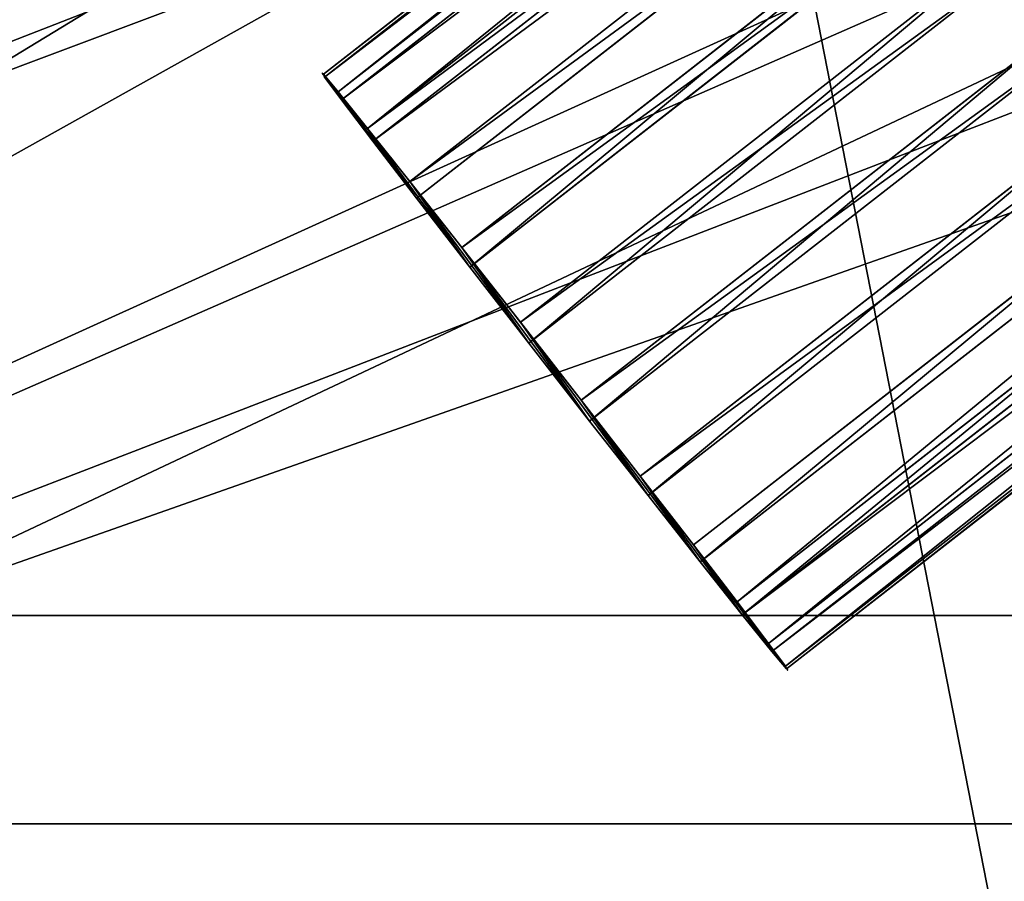
# Model space of a CAD drawing. Extents: x -729 to 100, y -107 to 370.
# Drawn here: x -518 to -450, y 113 to 172 of the extents above; entities that cross this region are included whole.
import ezdxf

# ---------------------------------------------------------------- set-up
doc = ezdxf.new("R2010")
doc.units = 0
doc.layers.get('0').update_dxf_attribs({"color": 13, "linetype": 'CONTINUOUS'})
for name, color, linetype in [('DVERE', 134, 'CONTINUOUS'), ('HRDLO', 134, 'CONTINUOUS'), ('KRB', 36, 'CONTINUOUS'), ('PLAST', 36, 'CONTINUOUS'), ('SKLO', 252, 'CONTINUOUS')]:
    doc.layers.add(name, color=color, linetype=linetype)

# ---------------------------------------------------------------- blocks, each defined once
blk = doc.blocks.new('SKUPINA_16')
at = {"layer": 'DVERE'}
mesh = blk.add_polyface(dxfattribs=at)
corners = [(7.5, 418.951, 412.5), (1.5, 118.951, 412.5), (1.5, 418.951, 412.5), (7.5, 118.951, 412.5), (7.5, 417.451, 412.5), (25, 417.451, 412.5), (10.5, 118.951, 412.5), (10.5, 115.951, 412.5), (10.5, 109.951, 412.5), (25, 133.451, 412.5), (681, 109.951, 412.5), (679.5, 115.951, 412.5), (679.5, 133.451, 412.5), (680.5, 115.951, 412.5), (681, 115.951, 412.5)]
mesh.append_faces([[corners[k] for k in face] for face in [(0, 1, 2), (11, 9, 12), (10, 13, 14)]], dxfattribs={"vtx0": -1})
mesh.append_faces([[corners[k] for k in face] for face in [(1, 0, 3), (3, 5, 6), (6, 5, 7), (7, 5, 8), (8, 9, 10)]], dxfattribs={"vtx0": -1, "vtx1": -1})
mesh.append_faces([[corners[k] for k in face] for face in [(10, 9, 11)]], dxfattribs={"vtx0": -1, "vtx1": -1, "vtx2": -1})
mesh.append_faces([[corners[k] for k in face] for face in [(3, 0, 4), (3, 4, 5), (8, 5, 9), (10, 11, 13)]], dxfattribs={"vtx0": -1, "vtx2": -1})
mesh = blk.add_polyface(dxfattribs=at)
corners = [(10.5, 118.951, 8.5), (1.5, 418.951, 8.5), (1.5, 118.951, 8.5), (7.5, 417.451, 8.5), (25, 417.451, 8.5), (681, 109.951, 8.5), (10.5, 109.951, 8.5), (42, 150.451, 8.5), (25, 418.951, 8.5), (656, 150.451, 8.5), (679.5, 115.951, 8.5), (680.5, 115.951, 8.5), (681, 115.951, 8.5), (679.5, 133.451, 8.5), (681, 133.451, 8.5), (680.5, 133.451, 8.5), (42, 393.951, 8.5), (7.5, 418.951, 8.5)]
mesh.append_faces([[corners[k] for k in face] for face in [(0, 1, 2), (5, 0, 6), (11, 5, 12), (14, 13, 15)]], dxfattribs={"vtx0": -1})
mesh.append_faces([[corners[k] for k in face] for face in [(3, 0, 4), (4, 7, 8), (7, 5, 9), (10, 5, 11), (9, 13, 14), (13, 9, 10)]], dxfattribs={"vtx0": -1, "vtx1": -1})
mesh.append_faces([[corners[k] for k in face] for face in [(1, 0, 3), (0, 5, 7), (0, 7, 4), (9, 5, 10)]], dxfattribs={"vtx0": -1, "vtx1": -1, "vtx2": -1})
mesh.append_faces([[corners[k] for k in face] for face in [(16, 8, 7), (17, 1, 3)]], dxfattribs={"vtx1": -1})
at = {"layer": 'SKLO', "color": 250}
mesh = blk.add_polyface(dxfattribs=at)
corners = [(7.5, 418.951, 9), (3.5, 119.951, 9), (3.5, 418.951, 9), (3.773, 117.88, 9), (4.572, 115.951, 9), (5.843, 114.294, 9), (7.5, 113.023, 9), (7.5, 417.451, 9), (7.5, 119.951, 9), (7.636, 118.916, 9), (9.429, 112.224, 9), (8.036, 117.951, 9), (8.672, 117.123, 9), (9.5, 116.487, 9), (11.5, 111.951, 9), (10.465, 116.087, 9), (11.5, 115.951, 9), (679.5, 115.951, 9), (681, 111.951, 9), (680.5, 115.951, 9), (681, 115.951, 9)]
mesh.append_faces([[corners[k] for k in face] for face in [(0, 1, 2), (18, 19, 20)]], dxfattribs={"vtx0": -1, "color": 250})
mesh.append_faces([[corners[k] for k in face] for face in [(1, 0, 3), (3, 0, 4), (4, 0, 5), (5, 0, 6), (6, 9, 10), (10, 13, 14), (14, 17, 18)]], dxfattribs={"vtx0": -1, "vtx1": -1, "color": 250})
mesh.append_faces([[corners[k] for k in face] for face in [(6, 0, 7), (6, 7, 8), (6, 8, 9), (10, 9, 11), (10, 11, 12), (10, 12, 13), (14, 13, 15), (14, 15, 16), (14, 16, 17), (18, 17, 19)]], dxfattribs={"vtx0": -1, "vtx2": -1, "color": 250})
mesh = blk.add_polyface(dxfattribs=at)
corners = [(7.5, 113.023, 411.5), (7.636, 118.916, 411.5), (7.5, 119.951, 411.5), (9.429, 112.224, 411.5), (8.036, 117.951, 411.5), (8.672, 117.123, 411.5), (9.5, 116.487, 411.5), (11.5, 111.951, 411.5), (10.465, 116.087, 411.5), (11.5, 115.951, 411.5), (681, 111.951, 411.5), (679.5, 115.951, 411.5), (680.5, 115.951, 411.5), (681, 115.951, 411.5), (3.773, 117.88, 411.5), (3.5, 418.951, 411.5), (3.5, 119.951, 411.5), (7.5, 418.951, 411.5), (4.572, 115.951, 411.5), (5.843, 114.294, 411.5), (7.5, 417.451, 411.5)]
mesh.append_faces([[corners[k] for k in face] for face in [(12, 10, 13), (14, 15, 16), (17, 2, 20)]], dxfattribs={"vtx0": -1, "color": 250})
mesh.append_faces([[corners[k] for k in face] for face in [(1, 3, 4), (4, 3, 5), (5, 3, 6), (6, 7, 8), (8, 7, 9), (9, 10, 11), (11, 10, 12), (15, 14, 17)]], dxfattribs={"vtx0": -1, "vtx1": -1, "color": 250})
mesh.append_faces([[corners[k] for k in face] for face in [(17, 0, 2)]], dxfattribs={"vtx0": -1, "vtx1": -1, "vtx2": -1, "color": 250})
mesh.append_faces([[corners[k] for k in face] for face in [(0, 1, 2), (1, 0, 3), (6, 3, 7), (9, 7, 10), (17, 14, 18), (17, 18, 19), (17, 19, 0)]], dxfattribs={"vtx0": -1, "vtx2": -1, "color": 250})
blk = doc.blocks.new('DVEREHEATR2GS704433')
at = {"layer": 'DVERE'}
blk.add_blockref('SKUPINA_16', (-13.961, -411.451, -7), dxfattribs=at)
blk = doc.blocks.new('HRDLO150HORNI')
at = {"layer": 'HRDLO'}
blk.add_circle((0, 0), 78, dxfattribs=at)
mesh = blk.add_polyface(dxfattribs=at)
corners = [(-75.342, 20.188), (-75.342, -20.188), (-78, 0), (-67.55, 39), (-67.55, -39), (-66, 0), (-63.751, 17.082), (-55.154, 55.154), (-57.158, 33), (-46.669, 46.669), (-39, 67.55), (-33, 57.158), (-20.188, 75.342), (-17.082, 63.751), (0, 78), (0, 66), (20.188, 75.342), (17.082, 63.751), (33, 57.158), (39, 67.55), (46.669, 46.669), (55.154, 55.154), (57.158, 33), (67.55, 39), (63.751, 17.082), (66, 0), (-63.751, -17.082), (-55.154, -55.154), (-57.158, -33), (-46.669, -46.669), (-39, -67.55), (-33, -57.158), (-20.188, -75.342), (-17.082, -63.751), (0, -78), (0, -66), (17.082, -63.751), (20.188, -75.342), (33, -57.158), (39, -67.55), (46.669, -46.669), (55.154, -55.154), (57.158, -33), (67.55, -39), (63.751, -17.082), (75.342, 20.188), (75.342, -20.188), (78, 0)]
mesh.append_faces([[corners[k] for k in face] for face in [(0, 1, 2), (46, 45, 47)]], dxfattribs={"vtx0": -1})
mesh.append_faces([[corners[k] for k in face] for face in [(1, 3, 4), (5, 3, 6), (6, 7, 8), (8, 7, 9), (9, 10, 11), (11, 12, 13), (13, 14, 15), (15, 16, 17), (17, 16, 18), (18, 19, 20), (20, 21, 22), (22, 23, 24), (24, 23, 25), (4, 26, 27), (26, 4, 5), (27, 29, 30), (30, 31, 32), (32, 33, 34), (34, 36, 37), (37, 38, 39), (39, 40, 41), (41, 42, 43), (43, 45, 46)]], dxfattribs={"vtx0": -1, "vtx1": -1})
mesh.append_faces([[corners[k] for k in face] for face in [(4, 3, 5), (43, 25, 23)]], dxfattribs={"vtx0": -1, "vtx1": -1, "vtx2": -1})
mesh.append_faces([[corners[k] for k in face] for face in [(1, 0, 3), (6, 3, 7), (9, 7, 10), (11, 10, 12), (13, 12, 14), (15, 14, 16), (18, 16, 19), (20, 19, 21), (22, 21, 23), (27, 26, 28), (27, 28, 29), (30, 29, 31), (32, 31, 33), (34, 33, 35), (34, 35, 36), (37, 36, 38), (39, 38, 40), (41, 40, 42), (43, 42, 44), (43, 44, 25), (43, 23, 45)]], dxfattribs={"vtx0": -1, "vtx2": -1})
blk = doc.blocks.new('POLENO02')
for p, q in [((63.5, 127), (63.5, 127, 457.2)), ((47.06, 124.84), (47.06, 124.84, 457.2)), ((79.94, 124.84), (79.94, 124.84, 457.2)), ((31.75, 118.49), (31.75, 118.49, 457.2)), ((95.25, 118.49), (95.25, 118.49, 457.2)), ((18.6, 108.4), (18.6, 108.4, 457.2)), ((108.4, 108.4), (108.4, 108.4, 457.2)), ((8.51, 95.25), (8.51, 95.25, 457.2)), ((118.49, 95.25), (118.49, 95.25, 457.2)), ((2.16, 79.94), (2.16, 79.94, 457.2)), ((124.84, 79.94), (124.84, 79.94, 457.2)), ((0, 63.5), (0, 63.5, 457.2)), ((127, 63.5), (127, 63.5, 457.2)), ((2.16, 47.06), (2.16, 47.06, 457.2)), ((124.84, 47.06), (124.84, 47.06, 457.2)), ((8.51, 31.75), (8.51, 31.75, 457.2)), ((118.49, 31.75), (118.49, 31.75, 457.2)), ((18.6, 18.6), (18.6, 18.6, 457.2)), ((108.4, 18.6), (108.4, 18.6, 457.2)), ((31.75, 8.51), (31.75, 8.51, 457.2)), ((95.25, 8.51), (95.25, 8.51, 457.2)), ((47.06, 2.16), (47.06, 2.16, 457.2)), ((79.94, 2.16), (79.94, 2.16, 457.2)), ((63.5, 0), (63.5, 0, 457.2))]:
    blk.add_line(p, q)
for centre in [(63.5, 63.5), (63.5, 63.5, 457.2)]:
    blk.add_circle(centre, 63.5)
at = {"color": 31}
mesh = blk.add_polyface(dxfattribs=at)
corners = [(2.16, 79.94), (2.16, 47.06), (0, 63.5), (8.51, 95.25), (8.51, 31.75), (18.6, 108.4), (18.6, 18.6), (31.75, 118.49), (31.75, 8.51), (47.06, 124.84), (47.06, 2.16), (63.5, 127), (63.5, 0), (79.94, 124.84), (79.94, 2.16), (95.25, 118.49), (95.25, 8.51), (108.4, 108.4), (108.4, 18.6), (118.49, 95.25), (118.49, 31.75), (124.84, 79.94), (124.84, 47.06), (127, 63.5)]
mesh.append_faces([[corners[k] for k in face] for face in [(0, 1, 2), (22, 21, 23)]], dxfattribs={"vtx0": -1, "color": 31})
mesh.append_faces([[corners[k] for k in face] for face in [(1, 3, 4), (4, 5, 6), (6, 7, 8), (8, 9, 10), (10, 11, 12), (12, 13, 14), (14, 15, 16), (16, 17, 18), (18, 19, 20), (20, 21, 22)]], dxfattribs={"vtx0": -1, "vtx1": -1, "color": 31})
mesh.append_faces([[corners[k] for k in face] for face in [(1, 0, 3), (4, 3, 5), (6, 5, 7), (8, 7, 9), (10, 9, 11), (12, 11, 13), (14, 13, 15), (16, 15, 17), (18, 17, 19), (20, 19, 21)]], dxfattribs={"vtx0": -1, "vtx2": -1, "color": 31})
mesh = blk.add_polyface(dxfattribs=at)
corners = [(2.16, 47.06, 457.2), (2.16, 79.94, 457.2), (0, 63.5, 457.2), (8.51, 31.75, 457.2), (8.51, 95.25, 457.2), (18.6, 18.6, 457.2), (18.6, 108.4, 457.2), (31.75, 8.51, 457.2), (31.75, 118.49, 457.2), (47.06, 2.16, 457.2), (47.06, 124.84, 457.2), (63.5, 0, 457.2), (63.5, 127, 457.2), (79.94, 2.16, 457.2), (79.94, 124.84, 457.2), (95.25, 8.51, 457.2), (95.25, 118.49, 457.2), (108.4, 18.6, 457.2), (108.4, 108.4, 457.2), (118.49, 31.75, 457.2), (118.49, 95.25, 457.2), (124.84, 47.06, 457.2), (124.84, 79.94, 457.2), (127, 63.5, 457.2)]
mesh.append_faces([[corners[k] for k in face] for face in [(0, 1, 2), (22, 21, 23)]], dxfattribs={"vtx0": -1, "color": 31})
mesh.append_faces([[corners[k] for k in face] for face in [(1, 3, 4), (4, 5, 6), (6, 7, 8), (8, 9, 10), (10, 11, 12), (12, 13, 14), (14, 15, 16), (16, 17, 18), (18, 19, 20), (20, 21, 22)]], dxfattribs={"vtx0": -1, "vtx1": -1, "color": 31})
mesh.append_faces([[corners[k] for k in face] for face in [(1, 0, 3), (4, 3, 5), (6, 5, 7), (8, 7, 9), (10, 9, 11), (12, 11, 13), (14, 13, 15), (16, 15, 17), (18, 17, 19), (20, 19, 21)]], dxfattribs={"vtx0": -1, "vtx2": -1, "color": 31})
at = {"color": 35}
mesh = blk.add_polyface(dxfattribs=at)
corners = [(47.06, 124.84, 457.2), (63.5, 127), (47.06, 124.84), (63.5, 127, 457.2)]
mesh.append_faces([[corners[k] for k in face] for face in [(0, 1, 2), (1, 0, 3)]], dxfattribs={"vtx0": -1, "color": 35})
mesh = blk.add_polyface(dxfattribs=at)
corners = [(63.5, 127, 457.2), (79.94, 124.84), (63.5, 127), (79.94, 124.84, 457.2)]
mesh.append_faces([[corners[k] for k in face] for face in [(0, 1, 2), (1, 0, 3)]], dxfattribs={"vtx0": -1, "color": 35})
mesh = blk.add_polyface(dxfattribs=at)
corners = [(31.75, 118.49, 457.2), (47.06, 124.84), (31.75, 118.49), (47.06, 124.84, 457.2)]
mesh.append_faces([[corners[k] for k in face] for face in [(0, 1, 2), (1, 0, 3)]], dxfattribs={"vtx0": -1, "color": 35})
mesh = blk.add_polyface(dxfattribs=at)
corners = [(79.94, 124.84, 457.2), (95.25, 118.49), (79.94, 124.84), (95.25, 118.49, 457.2)]
mesh.append_faces([[corners[k] for k in face] for face in [(0, 1, 2), (1, 0, 3)]], dxfattribs={"vtx0": -1, "color": 35})
mesh = blk.add_polyface(dxfattribs=at)
corners = [(18.6, 108.4, 457.2), (31.75, 118.49), (18.6, 108.4), (31.75, 118.49, 457.2)]
mesh.append_faces([[corners[k] for k in face] for face in [(0, 1, 2), (1, 0, 3)]], dxfattribs={"vtx0": -1, "color": 35})
mesh = blk.add_polyface(dxfattribs=at)
corners = [(95.25, 118.49, 457.2), (108.4, 108.4), (95.25, 118.49), (108.4, 108.4, 457.2)]
mesh.append_faces([[corners[k] for k in face] for face in [(0, 1, 2), (1, 0, 3)]], dxfattribs={"vtx0": -1, "color": 35})
mesh = blk.add_polyface(dxfattribs=at)
corners = [(18.6, 108.4, 457.2), (8.51, 95.25), (8.51, 95.25, 457.2), (18.6, 108.4)]
mesh.append_faces([[corners[k] for k in face] for face in [(0, 1, 2), (1, 0, 3)]], dxfattribs={"vtx0": -1, "color": 35})
mesh = blk.add_polyface(dxfattribs=at)
corners = [(108.4, 108.4), (118.49, 95.25, 457.2), (118.49, 95.25), (108.4, 108.4, 457.2)]
mesh.append_faces([[corners[k] for k in face] for face in [(0, 1, 2), (1, 0, 3)]], dxfattribs={"vtx0": -1, "color": 35})
mesh = blk.add_polyface(dxfattribs=at)
corners = [(8.51, 95.25, 457.2), (2.16, 79.94), (2.16, 79.94, 457.2), (8.51, 95.25)]
mesh.append_faces([[corners[k] for k in face] for face in [(0, 1, 2), (1, 0, 3)]], dxfattribs={"vtx0": -1, "color": 35})
mesh = blk.add_polyface(dxfattribs=at)
corners = [(118.49, 95.25), (124.84, 79.94, 457.2), (124.84, 79.94), (118.49, 95.25, 457.2)]
mesh.append_faces([[corners[k] for k in face] for face in [(0, 1, 2), (1, 0, 3)]], dxfattribs={"vtx0": -1, "color": 35})
mesh = blk.add_polyface(dxfattribs=at)
corners = [(2.16, 79.94, 457.2), (0, 63.5), (0, 63.5, 457.2), (2.16, 79.94)]
mesh.append_faces([[corners[k] for k in face] for face in [(0, 1, 2), (1, 0, 3)]], dxfattribs={"vtx0": -1, "color": 35})
mesh = blk.add_polyface(dxfattribs=at)
corners = [(124.84, 79.94), (127, 63.5, 457.2), (127, 63.5), (124.84, 79.94, 457.2)]
mesh.append_faces([[corners[k] for k in face] for face in [(0, 1, 2), (1, 0, 3)]], dxfattribs={"vtx0": -1, "color": 35})
mesh = blk.add_polyface(dxfattribs=at)
corners = [(0, 63.5, 457.2), (2.16, 47.06), (2.16, 47.06, 457.2), (0, 63.5)]
mesh.append_faces([[corners[k] for k in face] for face in [(0, 1, 2), (1, 0, 3)]], dxfattribs={"vtx0": -1, "color": 35})
mesh = blk.add_polyface(dxfattribs=at)
corners = [(127, 63.5), (124.84, 47.06, 457.2), (124.84, 47.06), (127, 63.5, 457.2)]
mesh.append_faces([[corners[k] for k in face] for face in [(0, 1, 2), (1, 0, 3)]], dxfattribs={"vtx0": -1, "color": 35})
mesh = blk.add_polyface(dxfattribs=at)
corners = [(2.16, 47.06, 457.2), (8.51, 31.75), (8.51, 31.75, 457.2), (2.16, 47.06)]
mesh.append_faces([[corners[k] for k in face] for face in [(0, 1, 2), (1, 0, 3)]], dxfattribs={"vtx0": -1, "color": 35})
mesh = blk.add_polyface(dxfattribs=at)
corners = [(124.84, 47.06), (118.49, 31.75, 457.2), (118.49, 31.75), (124.84, 47.06, 457.2)]
mesh.append_faces([[corners[k] for k in face] for face in [(0, 1, 2), (1, 0, 3)]], dxfattribs={"vtx0": -1, "color": 35})
mesh = blk.add_polyface(dxfattribs=at)
corners = [(8.51, 31.75, 457.2), (18.6, 18.6), (18.6, 18.6, 457.2), (8.51, 31.75)]
mesh.append_faces([[corners[k] for k in face] for face in [(0, 1, 2), (1, 0, 3)]], dxfattribs={"vtx0": -1, "color": 35})
mesh = blk.add_polyface(dxfattribs=at)
corners = [(118.49, 31.75), (108.4, 18.6, 457.2), (108.4, 18.6), (118.49, 31.75, 457.2)]
mesh.append_faces([[corners[k] for k in face] for face in [(0, 1, 2), (1, 0, 3)]], dxfattribs={"vtx0": -1, "color": 35})
mesh = blk.add_polyface(dxfattribs=at)
corners = [(31.75, 8.51, 457.2), (18.6, 18.6), (31.75, 8.51), (18.6, 18.6, 457.2)]
mesh.append_faces([[corners[k] for k in face] for face in [(0, 1, 2), (1, 0, 3)]], dxfattribs={"vtx0": -1, "color": 35})
mesh = blk.add_polyface(dxfattribs=at)
corners = [(108.4, 18.6, 457.2), (95.25, 8.51), (108.4, 18.6), (95.25, 8.51, 457.2)]
mesh.append_faces([[corners[k] for k in face] for face in [(0, 1, 2), (1, 0, 3)]], dxfattribs={"vtx0": -1, "color": 35})
mesh = blk.add_polyface(dxfattribs=at)
corners = [(47.06, 2.16, 457.2), (31.75, 8.51), (47.06, 2.16), (31.75, 8.51, 457.2)]
mesh.append_faces([[corners[k] for k in face] for face in [(0, 1, 2), (1, 0, 3)]], dxfattribs={"vtx0": -1, "color": 35})
mesh = blk.add_polyface(dxfattribs=at)
corners = [(95.25, 8.51, 457.2), (79.94, 2.16), (95.25, 8.51), (79.94, 2.16, 457.2)]
mesh.append_faces([[corners[k] for k in face] for face in [(0, 1, 2), (1, 0, 3)]], dxfattribs={"vtx0": -1, "color": 35})
mesh = blk.add_polyface(dxfattribs=at)
corners = [(63.5, 0, 457.2), (47.06, 2.16), (63.5, 0), (47.06, 2.16, 457.2)]
mesh.append_faces([[corners[k] for k in face] for face in [(0, 1, 2), (1, 0, 3)]], dxfattribs={"vtx0": -1, "color": 35})
mesh = blk.add_polyface(dxfattribs=at)
corners = [(79.94, 2.16, 457.2), (63.5, 0), (79.94, 2.16), (63.5, 0, 457.2)]
mesh.append_faces([[corners[k] for k in face] for face in [(0, 1, 2), (1, 0, 3)]], dxfattribs={"vtx0": -1, "color": 35})
blk = doc.blocks.new('POLENA02')
at = {"extrusion": (-0.960025, 0.279787, 0.008402), "rotation": 170.8486760663126}
blk.add_blockref('POLENO02', (-399.53, 124.47, -440.03), dxfattribs=at)
blk = doc.blocks.new('PLAMENY3D2')
at = {"xscale": 0.8295999999999998, "yscale": 0.8295999999999998, "zscale": 0.8296000000000001}
blk.add_blockref('POLENA02', (-204.68, -267.09, -1.98), dxfattribs=at)
blk = doc.blocks.new('SJEDNOCEN__1')
at = {"layer": 'KRB'}
for p, q in [((98, 98, 33), (622.5, 98, 33)), ((98, 98, 30), (622.5, 98, 30))]:
    blk.add_line(p, q, dxfattribs=at)
mesh = blk.add_polyface(dxfattribs=at)
corners = [(0, 0, 33), (98, 98, 33), (0, 231, 33), (601.5, 0, 33), (3, 231, 33), (18, 252, 33), (601.5, 3, 33), (622.5, 98, 33), (622.5, 18, 33), (98, 252, 33)]
mesh.append_faces([[corners[k] for k in face] for face in [(7, 6, 8)]], dxfattribs={"vtx0": -1})
mesh.append_faces([[corners[k] for k in face] for face in [(0, 1, 2), (2, 1, 4), (4, 1, 5), (1, 6, 7)]], dxfattribs={"vtx0": -1, "vtx1": -1})
mesh.append_faces([[corners[k] for k in face] for face in [(1, 0, 3), (1, 3, 6)]], dxfattribs={"vtx0": -1, "vtx2": -1})
mesh.append_faces([[corners[k] for k in face] for face in [(9, 5, 1)]], dxfattribs={"vtx1": -1})
mesh = blk.add_polyface(dxfattribs=at)
corners = [(98, 252, 30), (98, 98, 30), (18, 252, 30), (3, 3, 30), (601.5, 3, 30), (3, 231, 30), (622.5, 98, 30), (622.5, 18, 30)]
mesh.append_faces([[corners[k] for k in face] for face in [(4, 6, 7)]], dxfattribs={"vtx0": -1})
mesh.append_faces([[corners[k] for k in face] for face in [(3, 1, 4)]], dxfattribs={"vtx0": -1, "vtx1": -1})
mesh.append_faces([[corners[k] for k in face] for face in [(1, 3, 5), (1, 5, 2), (4, 1, 6)]], dxfattribs={"vtx0": -1, "vtx2": -1})
mesh.append_faces([[corners[k] for k in face] for face in [(0, 1, 2)]], dxfattribs={"vtx1": -1})
mesh = blk.add_polyface(dxfattribs=at)
corners = [(3, 231), (3, 3), (0, 231), (0, 0), (601.5, 0), (601.5, 3)]
mesh.append_faces([[corners[k] for k in face] for face in [(4, 1, 5)]], dxfattribs={"vtx0": -1})
mesh.append_faces([[corners[k] for k in face] for face in [(3, 1, 4)]], dxfattribs={"vtx0": -1, "vtx1": -1})
mesh.append_faces([[corners[k] for k in face] for face in [(1, 3, 2)]], dxfattribs={"vtx0": -1, "vtx2": -1})
mesh.append_faces([[corners[k] for k in face] for face in [(0, 1, 2)]], dxfattribs={"vtx1": -1})
mesh = blk.add_polyface(dxfattribs=at)
corners = [(98, 98, 33), (622.5, 98, 30), (98, 98, 30), (622.5, 98, 33)]
mesh.append_faces([[corners[k] for k in face] for face in [(0, 1, 2), (1, 0, 3)]], dxfattribs={"vtx0": -1})
blk = doc.blocks.new('SKUPINA_26')
at = {"layer": 'KRB'}
for p, q in [((98.1, 90.5, 626.8), (665.75, 90.5, 626.8)), ((98.1, 90.5, 640.8), (667.75, 90.5, 640.8))]:
    blk.add_line(p, q, dxfattribs=at)
at = {"layer": 'HRDLO'}
blk.add_blockref('HRDLO150HORNI', (383, 188, 902), dxfattribs=at)
at = {"layer": 'PLAST', "xscale": 0.4999999999999987, "yscale": 0.4999999999999987, "zscale": 0.4999999999999999, "rotation": 338.3}
blk.add_blockref('PLAMENY3D2', (370.082, 166.094, 200.304), dxfattribs=at)
at = {"layer": 'PLAST'}
blk.add_blockref('SJEDNOCEN__1', (42.25, 7, 593.8), dxfattribs=at)
mesh = blk.add_polyface()
corners = [(702.75, 28, 902), (96.25, 314, 902), (96.25, 28, 902), (702.75, 314, 902)]
mesh.append_faces([[corners[k] for k in face] for face in [(0, 1, 2), (1, 0, 3)]], dxfattribs={"vtx0": -1})
at = {"layer": 'KRB'}
mesh = blk.add_polyface(dxfattribs=at)
corners = [(93.25, 25, 907), (96.25, 28, 907), (93.25, 315, 907), (705.75, 25, 907), (702.75, 28, 907), (702.75, 108, 907), (705.75, 108, 907), (96.25, 315, 907)]
mesh.append_faces([[corners[k] for k in face] for face in [(5, 3, 6)]], dxfattribs={"vtx0": -1})
mesh.append_faces([[corners[k] for k in face] for face in [(0, 1, 2), (1, 3, 4), (4, 3, 5)]], dxfattribs={"vtx0": -1, "vtx1": -1})
mesh.append_faces([[corners[k] for k in face] for face in [(1, 0, 3)]], dxfattribs={"vtx0": -1, "vtx2": -1})
mesh.append_faces([[corners[k] for k in face] for face in [(7, 2, 1)]], dxfattribs={"vtx1": -1})
mesh = blk.add_polyface(dxfattribs=at)
corners = [(60.25, 303.5, 245.35), (9.25, -26, 245.35), (9.25, 303.5, 245.35), (60.25, 25, 245.35), (709.25, -26, 245.35), (705.75, 25, 245.35), (709.25, 25, 245.35)]
mesh.append_faces([[corners[k] for k in face] for face in [(0, 1, 2), (4, 5, 6)]], dxfattribs={"vtx0": -1})
mesh.append_faces([[corners[k] for k in face] for face in [(1, 3, 4)]], dxfattribs={"vtx0": -1, "vtx1": -1})
mesh.append_faces([[corners[k] for k in face] for face in [(1, 0, 3), (4, 3, 5)]], dxfattribs={"vtx0": -1, "vtx2": -1})
mesh = blk.add_polyface(dxfattribs=at)
corners = [(9.25, -26, 683.5), (60.25, 25, 683.5), (9.25, 303.5, 683.5), (709.25, -26, 683.5), (60.25, 303.5, 683.5), (93.25, 25, 683.5), (705.75, 25, 683.5), (709.25, 25, 683.5)]
mesh.append_faces([[corners[k] for k in face] for face in [(2, 1, 4), (6, 3, 7)]], dxfattribs={"vtx0": -1})
mesh.append_faces([[corners[k] for k in face] for face in [(0, 1, 2), (1, 3, 5), (5, 3, 6)]], dxfattribs={"vtx0": -1, "vtx1": -1})
mesh.append_faces([[corners[k] for k in face] for face in [(1, 0, 3)]], dxfattribs={"vtx0": -1, "vtx2": -1})
mesh = blk.add_polyface(dxfattribs=at)
corners = [(60.25, 300.5, 680.5), (9.25, -26, 680.5), (9.25, 300.5, 680.5), (60.25, 25, 680.5), (706.25, -26, 680.5), (93.25, 25, 680.5), (705.75, 25, 680.5), (706.25, 25, 680.5)]
mesh.append_faces([[corners[k] for k in face] for face in [(0, 1, 2), (4, 6, 7)]], dxfattribs={"vtx0": -1})
mesh.append_faces([[corners[k] for k in face] for face in [(1, 3, 4)]], dxfattribs={"vtx0": -1, "vtx1": -1})
mesh.append_faces([[corners[k] for k in face] for face in [(1, 0, 3), (4, 3, 5), (4, 5, 6)]], dxfattribs={"vtx0": -1, "vtx2": -1})
mesh = blk.add_polyface(dxfattribs=at)
corners = [(665.75, 25, 278.85), (98.1, 60, 278.85), (60.25, 25, 278.85), (665.75, 60, 278.85), (98.1, 260, 278.85), (60.25, 260, 278.85)]
mesh.append_faces([[corners[k] for k in face] for face in [(1, 0, 3), (2, 4, 5)]], dxfattribs={"vtx0": -1})
mesh.append_faces([[corners[k] for k in face] for face in [(0, 1, 2), (4, 2, 1)]], dxfattribs={"vtx0": -1, "vtx1": -1})
mesh = blk.add_polyface(dxfattribs=at)
corners = [(98.1, 260, 626.8), (60.25, 224, 626.8), (60.25, 260, 626.8), (63.25, 224, 626.8), (63.25, 157.25, 626.8), (63.25, 127.25, 626.8), (63.25, 60.5, 626.8), (60.25, 127.25, 626.8), (60.25, 157.25, 626.8), (60.25, 60.5, 626.8), (63.25, 31.5, 626.8), (60.25, 31.5, 626.8), (106.25, 28, 626.8), (98.1, 90.5, 626.8), (665.75, 90.5, 626.8), (136.25, 30, 626.8), (106.25, 25, 626.8), (216.25, 30, 626.8), (238.25, 30, 626.8), (216.25, 25, 626.8), (318.25, 30, 626.8), (340.25, 30, 626.8), (318.25, 25, 626.8), (420.25, 30, 626.8), (420.25, 25, 626.8), (442.25, 30, 626.8), (522.25, 30, 626.8), (522.25, 25, 626.8), (544.25, 30, 626.8), (624.25, 30, 626.8), (624.25, 25, 626.8), (665.75, 25, 626.8), (544.25, 25, 626.8), (442.25, 25, 626.8), (340.25, 25, 626.8), (238.25, 25, 626.8), (136.25, 25, 626.8)]
mesh.append_faces([[corners[k] for k in face] for face in [(0, 1, 2), (4, 7, 8), (9, 10, 11), (30, 14, 31)]], dxfattribs={"vtx0": -1})
mesh.append_faces([[corners[k] for k in face] for face in [(1, 0, 3), (3, 0, 4), (5, 0, 6), (7, 4, 5), (10, 6, 12), (13, 6, 0), (12, 15, 16), (15, 14, 17), (17, 18, 19), (18, 14, 20), (20, 21, 22), (21, 14, 23), (23, 14, 24), (25, 14, 26), (26, 14, 27), (28, 14, 29), (29, 14, 30)]], dxfattribs={"vtx0": -1, "vtx1": -1})
mesh.append_faces([[corners[k] for k in face] for face in [(4, 0, 5), (12, 6, 13), (12, 14, 15), (17, 14, 18), (20, 14, 21), (24, 14, 25), (27, 14, 28)]], dxfattribs={"vtx0": -1, "vtx1": -1, "vtx2": -1})
mesh.append_faces([[corners[k] for k in face] for face in [(10, 9, 6), (12, 13, 14)]], dxfattribs={"vtx0": -1, "vtx2": -1})
mesh.append_faces([[corners[k] for k in face] for face in [(32, 27, 28), (33, 24, 25), (34, 22, 21), (35, 19, 18), (36, 16, 15)]], dxfattribs={"vtx1": -1})
at = {"layer": 'PLAST'}
mesh = blk.add_polyface(dxfattribs=at)
corners = [(123.25, 344, 76), (123.25, 291, 76), (56.75, 344, 76), (709.25, 291, 76), (483.422, 205, 76), (483.422, 291, 76), (318.8, 20, 76), (56.75, 20, 76), (283, 205, 76), (283, 291, 76), (447.2, 20, 76), (709.25, 20, 76)]
mesh.append_faces([[corners[k] for k in face] for face in [(3, 4, 5), (2, 6, 7), (8, 1, 9)]], dxfattribs={"vtx0": -1})
mesh.append_faces([[corners[k] for k in face] for face in [(6, 4, 10), (10, 4, 11), (11, 4, 3)]], dxfattribs={"vtx0": -1, "vtx1": -1})
mesh.append_faces([[corners[k] for k in face] for face in [(6, 2, 1), (6, 1, 8)]], dxfattribs={"vtx0": -1, "vtx1": -1, "vtx2": -1})
mesh.append_faces([[corners[k] for k in face] for face in [(6, 8, 4)]], dxfattribs={"vtx0": -1, "vtx2": -1})
mesh.append_faces([[corners[k] for k in face] for face in [(0, 1, 2)]], dxfattribs={"vtx1": -1})
mesh = blk.add_polyface(dxfattribs=at)
corners = [(9.25, -26, 248.35), (60.25, 25, 248.35), (9.25, 300.5, 248.35), (706.25, -26, 248.35), (60.25, 300.5, 248.35), (705.75, 25, 248.35), (706.25, 25, 248.35)]
mesh.append_faces([[corners[k] for k in face] for face in [(2, 1, 4), (5, 3, 6)]], dxfattribs={"vtx0": -1})
mesh.append_faces([[corners[k] for k in face] for face in [(0, 1, 2), (1, 3, 5)]], dxfattribs={"vtx0": -1, "vtx1": -1})
mesh.append_faces([[corners[k] for k in face] for face in [(1, 0, 3)]], dxfattribs={"vtx0": -1, "vtx2": -1})
at = {"layer": 'PLAST', "color": 41}
mesh = blk.add_polyface(dxfattribs=at)
corners = [(665.75, 60, 200.85), (98.1, 260, 200.85), (98.1, 60, 200.85), (98.1, 279, 200.85), (165.75, 279, 200.85), (183.75, 279, 200.85), (273.75, 279, 200.85), (305.75, 279, 200.85), (323.75, 279, 200.85), (445.75, 279, 200.85), (463.75, 279, 200.85), (585.75, 279, 200.85), (592.75, 282, 200.85), (603.75, 279, 200.85), (665.75, 90.5, 200.85), (667.75, 279, 200.85), (667.75, 90.5, 200.85)]
mesh.append_faces([[corners[k] for k in face] for face in [(0, 1, 2), (15, 14, 16)]], dxfattribs={"vtx0": -1, "color": 41})
mesh.append_faces([[corners[k] for k in face] for face in [(1, 0, 3), (3, 0, 4), (4, 0, 5), (5, 0, 6), (6, 0, 7), (7, 0, 8), (8, 0, 9), (9, 0, 10), (10, 0, 11), (11, 0, 12), (12, 0, 13), (13, 14, 15)]], dxfattribs={"vtx0": -1, "vtx1": -1, "color": 41})
mesh.append_faces([[corners[k] for k in face] for face in [(13, 0, 14)]], dxfattribs={"vtx0": -1, "vtx2": -1, "color": 41})
mesh = blk.add_polyface(dxfattribs=at)
corners = [(165.75, 279, 640.8), (98.1, 90.5, 640.8), (98.1, 279, 640.8), (667.75, 90.5, 640.8), (183.75, 279, 640.8), (273.75, 279, 640.8), (305.75, 279, 640.8), (323.75, 279, 640.8), (445.75, 279, 640.8), (463.75, 279, 640.8), (585.75, 279, 640.8), (592.75, 282, 640.8), (603.75, 279, 640.8), (667.75, 279, 640.8)]
mesh.append_faces([[corners[k] for k in face] for face in [(0, 1, 2), (3, 12, 13)]], dxfattribs={"vtx0": -1, "color": 41})
mesh.append_faces([[corners[k] for k in face] for face in [(1, 0, 3)]], dxfattribs={"vtx0": -1, "vtx1": -1, "color": 41})
mesh.append_faces([[corners[k] for k in face] for face in [(3, 0, 4), (3, 4, 5), (3, 5, 6), (3, 6, 7), (3, 7, 8), (3, 8, 9), (3, 9, 10), (3, 10, 11), (3, 11, 12)]], dxfattribs={"vtx0": -1, "vtx2": -1, "color": 41})
at = {"layer": 'PLAST'}
mesh = blk.add_polyface(dxfattribs=at)
corners = [(98.1, 90.5, 640.8), (665.75, 90.5, 626.8), (98.1, 90.5, 626.8), (667.75, 90.5, 200.85), (665.75, 90.5, 200.85), (667.75, 90.5, 640.8)]
mesh.append_faces([[corners[k] for k in face] for face in [(0, 1, 2), (1, 3, 4)]], dxfattribs={"vtx0": -1})
mesh.append_faces([[corners[k] for k in face] for face in [(3, 1, 5), (5, 1, 0)]], dxfattribs={"vtx0": -1, "vtx1": -1})
blk = doc.blocks.new('PLASTHEAT2G70443313_1')
at = {"layer": 'KRB', "color": 250, "extrusion": (0, 1, 0), "rotation": 180}
blk.add_blockref('SKUPINA_26', (333, 11, -690), dxfattribs=at)
blk = doc.blocks.new('SKUPINA_29')
at = {"layer": 'PLAST', "color": 250, "extrusion": (1.24799e-16, 1, 9.86642e-16), "zscale": -1}
blk.add_blockref('PLASTHEAT2G70443313_1', (-391.237, 785.487, 74.54), dxfattribs=at)
blk = doc.blocks.new('SJEDNOCEN__4')
at = {"layer": 'PLAST'}
mesh = blk.add_polyface(dxfattribs=at)
corners = [(564, 200, 495), (-200, 201.5, 495), (-200, 200, 495), (562.5, 201.5, 495), (562.5, 593, 495), (564, 593, 495)]
mesh.append_faces([[corners[k] for k in face] for face in [(0, 1, 2), (4, 0, 5)]], dxfattribs={"vtx0": -1})
mesh.append_faces([[corners[k] for k in face] for face in [(1, 0, 3), (3, 0, 4)]], dxfattribs={"vtx0": -1, "vtx1": -1})
mesh = blk.add_polyface(dxfattribs=at)
corners = [(564, 593), (562.5, 201.5), (562.5, 593), (-200, 200), (-200, 201.5), (564, 200)]
mesh.append_faces([[corners[k] for k in face] for face in [(0, 1, 2), (1, 3, 4)]], dxfattribs={"vtx0": -1})
mesh.append_faces([[corners[k] for k in face] for face in [(3, 1, 5), (5, 1, 0)]], dxfattribs={"vtx0": -1, "vtx1": -1})
mesh = blk.add_polyface(dxfattribs=at)
corners = [(534, 230, 463), (-168, 261, 463), (-168, 230, 463), (503, 261, 463), (503, 561, 463), (534, 561, 463)]
mesh.append_faces([[corners[k] for k in face] for face in [(0, 1, 2), (4, 0, 5)]], dxfattribs={"vtx0": -1})
mesh.append_faces([[corners[k] for k in face] for face in [(1, 0, 3), (3, 0, 4)]], dxfattribs={"vtx0": -1, "vtx1": -1})
mesh = blk.add_polyface(dxfattribs=at)
corners = [(534, 561, 32), (503, 559.5, 32), (503, 561, 32), (503, 261, 32), (-168, 230, 32), (-168, 261, 32), (534, 230, 32)]
mesh.append_faces([[corners[k] for k in face] for face in [(0, 1, 2), (3, 4, 5)]], dxfattribs={"vtx0": -1})
mesh.append_faces([[corners[k] for k in face] for face in [(1, 0, 3), (4, 3, 6), (6, 3, 0)]], dxfattribs={"vtx0": -1, "vtx1": -1})
mesh = blk.add_polyface(dxfattribs=at)
corners = [(534, 230, 33.5), (-166.5, 261, 33.5), (-166.5, 230, 33.5), (503, 261, 33.5), (534, 559.5, 33.5), (503, 559.5, 33.5)]
mesh.append_faces([[corners[k] for k in face] for face in [(0, 1, 2)]], dxfattribs={"vtx0": -1})
mesh.append_faces([[corners[k] for k in face] for face in [(1, 0, 3)]], dxfattribs={"vtx0": -1, "vtx1": -1})
mesh.append_faces([[corners[k] for k in face] for face in [(3, 0, 4)]], dxfattribs={"vtx0": -1, "vtx2": -1})
mesh.append_faces([[corners[k] for k in face] for face in [(4, 5, 3)]], dxfattribs={"vtx2": -1})
mesh = blk.add_polyface(dxfattribs=at)
corners = [(534, 559.5, 461.5), (503, 261, 461.5), (503, 559.5, 461.5), (-166.5, 230, 461.5), (-166.5, 261, 461.5), (534, 230, 461.5)]
mesh.append_faces([[corners[k] for k in face] for face in [(0, 1, 2), (1, 3, 4)]], dxfattribs={"vtx0": -1})
mesh.append_faces([[corners[k] for k in face] for face in [(3, 1, 5), (5, 1, 0)]], dxfattribs={"vtx0": -1, "vtx1": -1})
blk = doc.blocks.new('SKUPINA_9')
at = {"layer": 'PLAST'}
mesh = blk.add_polyface(dxfattribs=at)
corners = [(87.5, 393.8, 658), (59.5, 67, 658), (59.5, 393.8, 658), (87.5, 95, 658), (756.9, 67, 658), (756.9, 95, 658)]
mesh.append_faces([[corners[k] for k in face] for face in [(0, 1, 2), (4, 3, 5)]], dxfattribs={"vtx0": -1})
mesh.append_faces([[corners[k] for k in face] for face in [(1, 3, 4)]], dxfattribs={"vtx0": -1, "vtx1": -1})
mesh.append_faces([[corners[k] for k in face] for face in [(1, 0, 3)]], dxfattribs={"vtx0": -1, "vtx2": -1})
mesh = blk.add_polyface(dxfattribs=at)
corners = [(59.5, 67, 230), (87.5, 95, 230), (59.5, 393.8, 230), (756.9, 67, 230), (756.9, 95, 230), (87.5, 393.8, 230)]
mesh.append_faces([[corners[k] for k in face] for face in [(1, 3, 4)]], dxfattribs={"vtx0": -1})
mesh.append_faces([[corners[k] for k in face] for face in [(0, 1, 2)]], dxfattribs={"vtx0": -1, "vtx1": -1})
mesh.append_faces([[corners[k] for k in face] for face in [(1, 0, 3)]], dxfattribs={"vtx0": -1, "vtx2": -1})
mesh.append_faces([[corners[k] for k in face] for face in [(5, 2, 1)]], dxfattribs={"vtx1": -1})
blk = doc.blocks.new('HEATR2GS704433')
at = {"layer": 'DVERE', "color": 250}
blk.add_blockref('DVEREHEATR2GS704433', (8.271, 359.694, -431), dxfattribs=at)
at = {"layer": 'PLAST', "color": 250}
blk.add_blockref('SKUPINA_9', (-69.037, -14.166, -672.5), dxfattribs=at)
at = {"layer": 'PLAST', "color": 250, "extrusion": (0, 0, -1), "zscale": -1}
for name, p in [('SJEDNOCEN__4', (-521.363, -180.266, 476)), ('SKUPINA_29', (-707.81, 17.654, 787.337))]:
    blk.add_blockref(name, p, dxfattribs=at)
blk = doc.blocks.new('HEATR2GS704433XX')
at = {"layer": 'PLAST', "color": 250, "extrusion": (0, -1, 0), "zscale": -1, "rotation": 180}
blk.add_blockref('HEATR2GS704433', (-7.18, 55.194, -446.5), dxfattribs=at)

msp = doc.modelspace()

# ---------------------------------------------------------------- block references
at = {"extrusion": (0, -1, 0)}
msp.add_blockref('HEATR2GS704433XX', (0, 276.3), dxfattribs=at)

doc.saveas('drawing.dxf')
